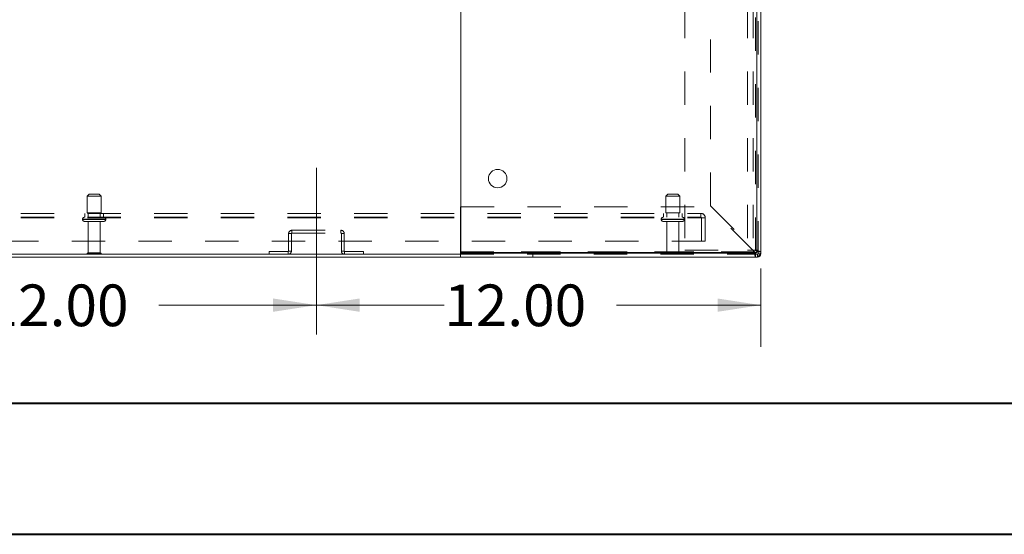
# Model space of a CAD drawing. Units: inches. Extents: x 0 to 23.4, y 0 to 16.5.
# Drawn here: x 5.7 to 8.6, y 0 to 1.6 of the extents above; entities that cross this region are included whole.
import ezdxf

# ---------------------------------------------------------------- set-up
doc = ezdxf.new("R2010")
doc.units = ezdxf.units.IN
doc.header["$MEASUREMENT"] = 0
doc.linetypes.add('CENTERX2', pattern=[0.8, 0.5, -0.1, 0.1, -0.1])
doc.linetypes.add('HIDDEN', pattern=[0.075, 0.05, -0.025])
doc.styles.add('SLDTEXTSTYLE0', font='TXT', dxfattribs={"width": 0.75})
doc.dimstyles.new('SLDDIMSTYLE0', dxfattribs={"dimtxt": 0.125, "dimasz": 0.13, "dimexe": 0, "dimexo": 0.0625, "dimgap": 0.03125, "dimtad": 0, "dimtih": 1, "dimtoh": 1, "dimlfac": 9, "dimrnd": 1e-09, "dimzin": 4, "dimdsep": 46, "dimtxsty": 'SLDTEXTSTYLE0', "dimsah": 1, "dimcen": 0.09, "dimadec": 0, "dimazin": 1, "dimtfac": 1, "dimtofl": 0, "dimtmove": 0, "dimatfit": 3, "dimfxl": 1, "dimfrac": 2, "dimtolj": 1, "dimtzin": 12, "dimarcsym": 0})

# ---------------------------------------------------------------- blocks, each defined once
blk = doc.blocks.new('_D_9')
at = {"color": 7, "linetype": 'Continuous', "lineweight": 0}
for p, q in [((5.2435, 0.6964), (5.5873, 0.6964)), ((6.5768, 0.6964), (6.1045, 0.6964))]:
    blk.add_line(p, q, dxfattribs=at)
for points in [[(5.2435, 0.6964), (5.3735, 0.6764), (5.3735, 0.7164)], [(6.5768, 0.6964), (6.4468, 0.7164), (6.4468, 0.6764)]]:
    blk.add_solid(points, dxfattribs=at)
at = {"color": 7, "linetype": 'Continuous', "lineweight": 0, "insert": (5.5873, 0.7583, 0.0004), "char_height": 0.125, "attachment_point": 1, "style": 'SLDTEXTSTYLE0'}
blk.add_mtext('12.00', dxfattribs=at)
blk = doc.blocks.new('_D_10')
at = {"color": 7, "linetype": 'Continuous', "lineweight": 0}
for p, q in [((7.9102, 0.8065), (7.9102, 0.5714)), ((6.5768, 0.6964), (6.9603, 0.6964)), ((7.9102, 0.6964), (7.4775, 0.6964))]:
    blk.add_line(p, q, dxfattribs=at)
for points in [[(6.5768, 0.6964), (6.7068, 0.6764), (6.7068, 0.7164)], [(7.9102, 0.6964), (7.7802, 0.7164), (7.7802, 0.6764)]]:
    blk.add_solid(points, dxfattribs=at)
at = {"color": 7, "linetype": 'Continuous', "lineweight": 0, "insert": (6.9603, 0.7583, 0.0004), "char_height": 0.125, "attachment_point": 1, "style": 'SLDTEXTSTYLE0'}
blk.add_mtext('12.00', dxfattribs=at)

msp = doc.modelspace()

# ---------------------------------------------------------------- linework, layer by layer
at = {"color": 7, "linetype": 'Continuous', "lineweight": 15}
for p, q in [((7.00973, 0.85408), (7.00973, 2.60497)), ((7.89862, 2.60497), (7.89862, 0.85408)), ((7.89862, 0.85652), (7.89862, 2.60252)), ((7.91018, 0.85652), (7.91018, 2.60252)), ((7.00962, 0.85652), (7.00962, 0.99119)), ((7.00962, 0.99119), (7.00973, 0.99119)), ((4.81073, 0.84893), (7.00962, 0.84893)), ((4.81073, 0.84063), (7.00962, 0.84063)), ((7.00962, 0.85219), (7.00962, 0.85652)), ((7.00962, 0.84063), (7.00962, 0.85219)), ((7.89429, 0.85219), (7.00962, 0.85219)), ((7.89429, 0.84063), (7.00962, 0.84063)), ((7.89862, 0.85408), (7.00973, 0.85408)), ((7.89429, 0.85219), (7.89429, 0.84063)), ((7.89429, 0.84063), (7.90043, 0.84063)), ((7.89862, 0.85652), (7.91018, 0.85652)), ((7.91018, 0.85652), (7.91018, 0.85038))]:
    msp.add_line(p, q, dxfattribs=at)
at = {"color": 7, "linetype": 'HIDDEN', "lineweight": 0}
for p, q in [((7.90188, 0.84893), (7.90188, 2.61011)), ((7.68243, 2.59758), (7.68243, 0.86147)), ((7.87032, 2.59758), (7.87032, 0.86147)), ((7.88699, 2.59758), (7.88699, 0.86147)), ((7.89429, 0.85962), (7.89429, 2.59943)), ((7.75962, 0.99428), (7.75962, 2.46476)), ((5.8949, 1.02949), (5.88935, 1.02393)), ((5.88935, 1.02393), (5.91611, 1.02393)), ((5.88935, 1.02393), (5.88935, 0.97393)), ((5.8949, 1.02949), (5.91453, 1.02949)), ((5.91453, 1.02949), (5.92546, 1.02949)), ((5.91611, 1.02393), (5.93101, 1.02393)), ((5.93101, 1.02393), (5.92546, 1.02949)), ((5.93101, 0.97393), (5.93101, 1.02393)), ((7.63101, 1.02949), (7.62546, 1.02393)), ((7.62546, 1.02393), (7.66712, 1.02393)), ((7.62546, 1.02393), (7.62546, 0.97393)), ((7.63101, 1.02949), (7.66157, 1.02949)), ((7.66712, 1.02393), (7.66157, 1.02949)), ((7.66712, 0.97393), (7.66712, 1.02393)), ((7.00973, 0.99119), (7.75653, 0.99119)), ((7.8912, 0.85652), (7.75653, 0.99119)), ((7.75962, 0.99428), (7.89429, 0.85962)), ((4.08985, 0.9716), (7.73051, 0.9716)), ((4.08985, 0.96005), (7.73051, 0.96005)), ((4.08985, 0.9586), (7.73051, 0.9586)), ((5.87546, 0.95449), (5.87546, 0.95349)), ((5.94485, 0.95449), (5.87551, 0.95449)), ((5.94485, 0.95349), (5.87551, 0.95349)), ((5.8756, 0.95449), (5.9449, 0.95449)), ((5.8756, 0.95349), (5.9449, 0.95349)), ((5.88101, 0.94793), (5.91848, 0.94793)), ((5.8824, 0.9716), (5.8824, 0.96005)), ((5.88935, 0.97393), (5.91611, 0.97393)), ((5.89185, 0.97393), (5.89185, 0.96005)), ((5.89185, 0.94793), (5.89185, 0.85293)), ((5.91611, 0.97393), (5.93101, 0.97393)), ((5.91848, 0.94793), (5.93935, 0.94793)), ((5.92851, 0.96005), (5.92851, 0.97393)), ((5.92851, 0.85293), (5.92851, 0.94793)), ((5.93796, 0.96005), (5.93796, 0.9716)), ((5.9449, 0.95349), (5.9449, 0.95449)), ((7.61157, 0.95449), (7.68083, 0.95449)), ((7.61157, 0.95449), (7.61157, 0.95349)), ((7.61157, 0.95349), (7.68083, 0.95349)), ((7.61159, 0.95449), (7.68092, 0.95449)), ((7.61159, 0.95349), (7.68092, 0.95349)), ((7.68101, 0.95449), (7.61171, 0.95449)), ((7.68101, 0.95349), (7.61171, 0.95349)), ((7.61712, 0.94793), (7.67546, 0.94793)), ((7.61851, 0.9716), (7.61851, 0.96005)), ((7.62546, 0.97393), (7.66712, 0.97393)), ((7.62796, 0.97393), (7.62796, 0.96005)), ((7.62796, 0.94793), (7.62796, 0.85293)), ((7.66462, 0.96005), (7.66462, 0.97393)), ((7.66462, 0.85293), (7.66462, 0.94793)), ((7.67407, 0.96005), (7.67407, 0.9716)), ((7.68101, 0.95349), (7.68101, 0.95449)), ((7.73051, 0.9586), (7.73051, 0.9716)), ((7.73051, 0.9586), (7.74351, 0.9586)), ((7.73196, 0.88827), (7.73196, 0.9586)), ((7.74351, 0.9586), (7.74351, 0.88827)), ((6.50326, 0.91286), (6.50326, 0.92116)), ((6.50326, 0.92116), (6.65043, 0.92116)), ((6.65043, 0.91286), (6.65043, 0.92116)), ((7.74351, 0.88827), (4.07685, 0.88827)), ((6.50181, 0.91141), (6.49351, 0.91141)), ((6.49351, 0.91141), (6.49351, 0.85868)), ((6.50181, 0.91141), (6.50181, 0.85868)), ((6.50326, 0.91286), (6.65043, 0.91286)), ((6.65188, 0.91141), (6.66018, 0.91141)), ((6.65188, 0.85868), (6.65188, 0.91141)), ((6.66018, 0.85868), (6.66018, 0.91141)), ((6.43515, 0.84893), (6.43515, 0.85723)), ((6.49207, 0.85723), (6.43515, 0.85723)), ((6.49207, 0.85723), (6.49207, 0.84893)), ((6.49351, 0.85868), (6.50181, 0.85868)), ((6.66018, 0.85868), (6.65188, 0.85868)), ((6.71855, 0.85723), (6.66162, 0.85723)), ((6.66162, 0.85723), (6.66162, 0.84893)), ((6.71855, 0.84893), (6.71855, 0.85723)), ((7.68243, 0.86147), (7.87032, 0.86147)), ((7.87032, 0.86147), (7.88699, 0.86147)), ((7.90188, 0.86147), (7.88699, 0.86147)), ((5.88907, 0.85016), (5.91619, 0.85016)), ((5.89185, 0.85293), (5.9154, 0.85293)), ((5.9154, 0.85293), (5.92851, 0.85293)), ((5.91619, 0.85016), (5.93129, 0.85016)), ((7.00962, 0.85652), (7.8912, 0.85652)), ((7.00962, 0.84893), (7.90188, 0.84893)), ((7.8912, 0.85652), (7.00973, 0.85652)), ((7.22616, 0.85219), (7.22616, 0.84063)), ((7.62518, 0.85016), (7.6674, 0.85016)), ((7.62796, 0.85293), (7.66462, 0.85293)), ((7.89429, 0.85219), (7.89429, 0.84063)), ((7.89862, 0.85652), (7.91018, 0.85652)), ((7.90043, 0.84893), (7.90043, 0.84063)), ((7.90043, 0.84893), (7.90043, 0.84187)), ((7.90188, 0.85038), (7.91018, 0.85038)), ((7.90188, 0.85038), (7.90894, 0.85038))]:
    msp.add_line(p, q, dxfattribs=at)
at = {"color": 7, "linetype": 'CENTERX2', "lineweight": 0}
msp.add_line((6.57685, 0.60868), (6.57685, 1.16141), dxfattribs=at)
at = {"color": 8, "linetype": 'Continuous', "lineweight": 15}
for p, q in [((7.00973, 0.85652), (7.00962, 0.85652)), ((7.90043, 0.84187), (7.90043, 0.84063)), ((7.90894, 0.85038), (7.91018, 0.85038))]:
    msp.add_line(p, q, dxfattribs=at)
at = {"color": 7, "linetype": 'Continuous', "lineweight": 40}
for p, q in [((0.98736, 0.40216), (22.99523, 0.40216)), ((0.0031, 0.00846), (23.38893, 0.00846))]:
    msp.add_line(p, q, dxfattribs=at)
at = {"color": 7, "linetype": 'Continuous', "lineweight": 15}
msp.add_circle((7.12085, 1.0763), 0.02778, dxfattribs=at)
at = {"color": 7, "linetype": 'HIDDEN', "lineweight": 0}
for centre, radius, start, end in [((5.88101, 0.95449), 0.00556, 90, 180), ((5.88101, 0.95349), 0.00556, 180, 270), ((5.93935, 0.95449), 0.00556, 0, 90), ((5.93935, 0.95349), 0.00556, 270, 0), ((7.61712, 0.95449), 0.00556, 90, 180), ((7.61712, 0.95349), 0.00556, 180, 270), ((7.67546, 0.95449), 0.00556, 0, 90), ((7.67546, 0.95349), 0.00556, 270, 0), ((7.73051, 0.9586), 0.013, 0, 90), ((7.73051, 0.9586), 0.00144, 0, 90), ((6.50326, 0.91141), 0.00974, 90, 180), ((6.65043, 0.91141), 0.00974, 0, 90), ((6.50326, 0.91141), 0.00144, 90, 180), ((6.65043, 0.91141), 0.00144, 0, 90), ((6.49207, 0.85868), 0.00144, 270, 360), ((6.49207, 0.85868), 0.00974, 270, 360), ((6.66162, 0.85868), 0.00974, 180, 270), ((6.66162, 0.85868), 0.00144, 180, 270), ((5.89185, 0.85016), 0.00278, 90, 180), ((5.89137, 0.85171), 0.00278, 214.0558, 270), ((5.92851, 0.85016), 0.00278, 0, 90), ((5.92899, 0.85171), 0.00278, 270, 325.9442), ((7.62796, 0.85016), 0.00278, 90, 180), ((7.62748, 0.85171), 0.00278, 214.0558, 270), ((7.66462, 0.85016), 0.00278, 0, 90), ((7.6651, 0.85171), 0.00278, 270, 325.9442), ((7.90043, 0.85038), 0.00144, 270, 0)]:
    msp.add_arc(centre, radius, start, end, dxfattribs=at)
at = {"color": 7, "linetype": 'Continuous', "lineweight": 15}
for centre, radius in [((7.89429, 0.85652), 0.01589), ((7.89429, 0.85652), 0.00433), ((7.90043, 0.85038), 0.00974)]:
    msp.add_arc(centre, radius, 270, 0, dxfattribs=at)
at = {"color": 7, "linetype": 'HIDDEN', "lineweight": 0}
for points in [[(7.91018, 0.85652), (7.90994, 0.85678), (7.90946, 0.8573), (7.90579, 0.85807), (7.90054, 0.85884), (7.89637, 0.85936), (7.89429, 0.85962)], [(7.89862, 0.85652), (7.89856, 0.85678), (7.89843, 0.8573), (7.89743, 0.85807), (7.89599, 0.85884), (7.89486, 0.85936), (7.89429, 0.85962)], [(7.8912, 0.85652), (7.89145, 0.85444), (7.89197, 0.85028), (7.89274, 0.84502), (7.89352, 0.84135), (7.89403, 0.84087), (7.89429, 0.84063)]]:
    msp.add_open_spline(points, degree=3, dxfattribs=at)
msp.add_open_spline([(7.8912, 0.85652), (7.89145, 0.85594), (7.89186, 0.85504), (7.89226, 0.85433), (7.8924, 0.85408)], degree=3, knots=[0, 0, 0, 0, 0.64135252, 1, 1, 1, 1], dxfattribs=at)
at = {"color": 7, "linetype": 'Continuous', "lineweight": 15}
msp.add_open_spline([(7.8924, 0.85408), (7.89252, 0.85386), (7.89289, 0.85316), (7.89352, 0.8524), (7.89403, 0.85226), (7.89429, 0.85219)], degree=3, knots=[0, 0, 0, 0, 0.1805949, 0.5902974, 1, 1, 1, 1], dxfattribs=at)

# ---------------------------------------------------------------- dimensions: what is measured, and where the dimension line sits
at = {"color": 7, "linetype": 'Continuous', "lineweight": 0}
for base, p1, p2, picture, middle in [((7.91018, 0.69639), (6.57685, 0.60868), (7.91018, 0.85652), '_D_10', (7.21886, 0.69639)), ((6.57685, 0.69639), (5.24351, 0.60868), (6.57685, 0.60868), '_D_9', (5.84586, 0.69639))]:
    dim = msp.add_linear_dim(base=base, p1=p1, p2=p2, dimstyle='SLDDIMSTYLE0', dxfattribs=at)
    dim.commit()
    dim.dimension.update_dxf_attribs({"geometry": picture, "text_midpoint": middle, "dimtype": 160})

doc.saveas('drawing.dxf')
